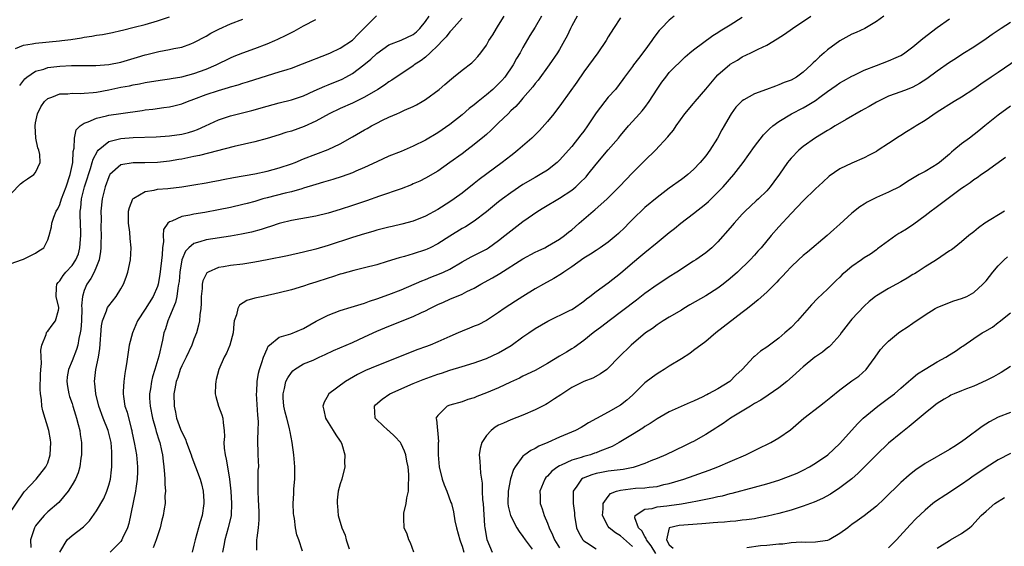
# Model space of a CAD drawing. Units: inches. Extents: x 2592000 to 2595000, y 1536000 to 1539000.
# Drawn here: x 2592462 to 2592624, y 1537670 to 1537756 of the extents above; entities that cross this region are included whole.
import ezdxf

# ---------------------------------------------------------------- set-up
doc = ezdxf.new("R2010")
doc.units = ezdxf.units.IN
doc.header["$MEASUREMENT"] = 0
doc.layers.add('LD25921536_2ft', color=133, linetype='Continuous')

msp = doc.modelspace()

# ---------------------------------------------------------------- linework, layer by layer
at = {"layer": 'LD25921536_2ft'}
for points, elevation in [([(2592460.52, 1537675), (2592463.11, 1537678.89), (2592465.09, 1537681), (2592466.71, 1537683), (2592467, 1537683.65), (2592467.42, 1537685), (2592467.52, 1537687), (2592467.45, 1537687.45), (2592467.18, 1537689), (2592466.19, 1537692.19), (2592466.03, 1537693), (2592465.95, 1537694.05), (2592465.8, 1537695), (2592465.76, 1537695.76), (2592465.82, 1537698.18), (2592465.87, 1537699), (2592465.99, 1537699.99), (2592465.84, 1537702.16), (2592466.04, 1537703), (2592466.74, 1537704.74), (2592466.77, 1537705), (2592466.84, 1537705.16), (2592467, 1537705.3), (2592467.7, 1537706.3), (2592468.26, 1537707), (2592468.75, 1537708.75), (2592468.84, 1537709), (2592468.82, 1537709.18), (2592468.39, 1537711), (2592468.44, 1537712.44), (2592468.48, 1537713), (2592468.71, 1537713.29), (2592469, 1537713.58), (2592469.55, 1537714.45), (2592469.98, 1537715), (2592471, 1537716.07), (2592471.63, 1537717), (2592472.02, 1537717.98), (2592472.29, 1537719), (2592472.38, 1537720.38), (2592472.44, 1537721), (2592472.43, 1537721.57), (2592472.32, 1537724.32), (2592472.34, 1537725), (2592472.43, 1537725.57), (2592472.55, 1537727), (2592473.04, 1537729), (2592473.51, 1537730.49), (2592473.66, 1537731), (2592474.01, 1537732.01), (2592474.31, 1537733), (2592474.44, 1537733.56), (2592475.14, 1537734.86), (2592475.28, 1537735), (2592477, 1537736.44), (2592479, 1537736.93), (2592481, 1537737.07), (2592484.79, 1537737.21), (2592487, 1537737.37), (2592489, 1537737.65), (2592490.08, 1537737.92), (2592491, 1537738.2), (2592491.59, 1537738.41), (2592492.89, 1537739), (2592495, 1537739.98), (2592497, 1537740.63), (2592500.47, 1537741.53), (2592503, 1537742.26), (2592505, 1537742.78), (2592507, 1537743.28), (2592509, 1537743.96), (2592510.74, 1537744.74), (2592512.46, 1537745.54), (2592513, 1537745.73), (2592515.33, 1537746.67), (2592515.94, 1537747), (2592517, 1537747.59), (2592518.88, 1537749), (2592520.05, 1537749.95), (2592521, 1537750.88), (2592523, 1537752.29), (2592525, 1537753.08), (2592527, 1537754.02), (2592527.54, 1537754.46), (2592528.09, 1537755), (2592529, 1537756.12), (2592529.58, 1537757)], 7600), ([(2592461, 1537716.39), (2592462.71, 1537717), (2592463, 1537717.12), (2592465, 1537718.09), (2592465.53, 1537718.47), (2592466.34, 1537719), (2592467, 1537720.27), (2592467.22, 1537721), (2592467.6, 1537722.4), (2592467.69, 1537723), (2592468, 1537724), (2592468.4, 1537725), (2592468.63, 1537725.37), (2592469, 1537726.09), (2592469.26, 1537727), (2592470.01, 1537729), (2592470.69, 1537731), (2592471.1, 1537733), (2592471.19, 1537734.81), (2592471.36, 1537735.36), (2592471.4, 1537737), (2592471.66, 1537738.34), (2592472.33, 1537739), (2592473, 1537739.45), (2592473.64, 1537739.64), (2592475, 1537740.27), (2592476.64, 1537740.64), (2592477, 1537740.74), (2592479, 1537741.06), (2592482.48, 1537741.52), (2592483, 1537741.61), (2592484.24, 1537741.76), (2592486.03, 1537742.03), (2592487, 1537742.14), (2592487.71, 1537742.29), (2592489, 1537742.63), (2592489.92, 1537743), (2592491, 1537743.38), (2592493, 1537744.15), (2592495, 1537744.83), (2592496.68, 1537745.32), (2592497, 1537745.43), (2592498.24, 1537745.76), (2592499, 1537746.03), (2592499.76, 1537746.24), (2592501, 1537746.63), (2592505, 1537747.85), (2592506.28, 1537748.28), (2592507, 1537748.5), (2592508.83, 1537749.17), (2592513, 1537750.83), (2592513.4, 1537751), (2592515, 1537751.78), (2592517, 1537753.07), (2592517.92, 1537754.08), (2592518.89, 1537755), (2592520.95, 1537757.05)], 7602), ([(2592461, 1537727.88), (2592462.54, 1537729.46), (2592463, 1537729.85), (2592463.67, 1537730.33), (2592464.74, 1537731), (2592465, 1537731.33), (2592465.77, 1537733), (2592465.69, 1537734.31), (2592465.54, 1537735), (2592465.38, 1537735.38), (2592465.06, 1537737), (2592464.92, 1537739), (2592465, 1537739.5), (2592465.3, 1537741), (2592465.85, 1537742.15), (2592466.47, 1537743), (2592467, 1537743.49), (2592467.69, 1537743.69), (2592469, 1537744.24), (2592470.27, 1537744.27), (2592471, 1537744.37), (2592472.33, 1537744.33), (2592473, 1537744.36), (2592474.47, 1537744.47), (2592475, 1537744.53), (2592477, 1537744.91), (2592479, 1537745.35), (2592480.4, 1537745.6), (2592481, 1537745.74), (2592482.07, 1537745.93), (2592483, 1537746.13), (2592485.47, 1537746.53), (2592487, 1537746.72), (2592487.23, 1537746.77), (2592489, 1537747.07), (2592491, 1537747.62), (2592493, 1537748.31), (2592494.64, 1537749), (2592497, 1537750.19), (2592497.57, 1537750.43), (2592499, 1537751), (2592501, 1537751.72), (2592503, 1537752.48), (2592504.26, 1537753), (2592504.77, 1537753.23), (2592506.12, 1537753.88), (2592507.43, 1537754.57), (2592509, 1537755.44), (2592511, 1537756.49)], 7604), ([(2592461.69, 1537751.69), (2592463, 1537752.24), (2592464.46, 1537752.46), (2592465, 1537752.6), (2592468.95, 1537752.95), (2592469.33, 1537753), (2592470.8, 1537753.2), (2592472.52, 1537753.48), (2592473, 1537753.59), (2592474.26, 1537753.74), (2592475, 1537753.9), (2592475.99, 1537754.01), (2592477.65, 1537754.35), (2592479, 1537754.65), (2592479.27, 1537754.73), (2592481.19, 1537755.19), (2592483, 1537755.67), (2592485, 1537756.24), (2592487, 1537756.89)], 7608), ([(2592462.39, 1537745.61), (2592463.26, 1537746.74), (2592463.57, 1537747), (2592465, 1537747.98), (2592466.33, 1537748.33), (2592467, 1537748.57), (2592469, 1537748.8), (2592470.89, 1537748.89), (2592474.9, 1537748.9), (2592477, 1537749.08), (2592479, 1537749.49), (2592481.72, 1537750.28), (2592483, 1537750.68), (2592483.27, 1537750.73), (2592485, 1537751.16), (2592485.21, 1537751.21), (2592487, 1537751.53), (2592487.71, 1537751.71), (2592489, 1537751.95), (2592490.5, 1537752.5), (2592491, 1537752.67), (2592493, 1537753.73), (2592493.79, 1537754.21), (2592495.09, 1537754.91), (2592497, 1537755.77), (2592499, 1537756.54)], 7606), ([(2592535, 1537756.69), (2592533.27, 1537754.73), (2592533, 1537754.47), (2592532.37, 1537753.63), (2592531.8, 1537753), (2592531, 1537752.19), (2592529.79, 1537751), (2592529, 1537750.3), (2592528.27, 1537749.73), (2592527.16, 1537749), (2592527, 1537748.88), (2592523.48, 1537746.52), (2592523, 1537746.22), (2592522.29, 1537745.71), (2592521.17, 1537745), (2592519, 1537743.73), (2592517, 1537742.75), (2592515, 1537741.88), (2592513.21, 1537741), (2592511, 1537739.78), (2592509.09, 1537738.91), (2592507, 1537738.15), (2592506.1, 1537737.9), (2592505, 1537737.53), (2592503, 1537736.94), (2592501, 1537736.38), (2592497.59, 1537735.59), (2592491.88, 1537734.12), (2592491, 1537733.96), (2592489, 1537733.56), (2592488.52, 1537733.48), (2592487, 1537733.2), (2592485, 1537732.97), (2592482.92, 1537732.92), (2592481, 1537732.95), (2592479, 1537732.58), (2592477.2, 1537731), (2592477.11, 1537730.89), (2592477, 1537730.66), (2592476.4, 1537729), (2592475.93, 1537727), (2592475.72, 1537725), (2592475.74, 1537723.74), (2592475.71, 1537722.29), (2592475.74, 1537721), (2592475.69, 1537719.69), (2592475.69, 1537719), (2592475.65, 1537718.35), (2592475.41, 1537717), (2592475, 1537715.89), (2592474.64, 1537715), (2592474.08, 1537713.92), (2592473.42, 1537713), (2592473, 1537711.98), (2592472.7, 1537711), (2592472.55, 1537709.45), (2592472.58, 1537709), (2592472.52, 1537707), (2592472.43, 1537705.57), (2592472.32, 1537705), (2592472.09, 1537704.09), (2592471.91, 1537703), (2592471.72, 1537702.28), (2592471, 1537700.4), (2592470.4, 1537699), (2592470.21, 1537697.79), (2592470.12, 1537697), (2592470.23, 1537696.23), (2592470.46, 1537695), (2592470.58, 1537694.58), (2592471, 1537693.39), (2592471.12, 1537693), (2592471.54, 1537691.54), (2592471.73, 1537691), (2592472.01, 1537689.99), (2592472.24, 1537689), (2592472.32, 1537688.32), (2592472.54, 1537687), (2592472.56, 1537685.44), (2592472.55, 1537685), (2592472.45, 1537684.45), (2592472.26, 1537683), (2592471.98, 1537682.02), (2592471.55, 1537681), (2592471, 1537680.04), (2592470.37, 1537679), (2592468.82, 1537677.18), (2592467, 1537675.61), (2592466.39, 1537675), (2592465.73, 1537674.27), (2592465, 1537673.31), (2592464.8, 1537673), (2592464.19, 1537671), (2592464.21, 1537669.79)], 7598), ([(2592468.98, 1537669.02), (2592470.2, 1537671), (2592471, 1537671.72), (2592472.84, 1537673.16), (2592473.84, 1537674.16), (2592475, 1537675.79), (2592476.18, 1537677.82), (2592476.67, 1537679), (2592477, 1537680), (2592477.27, 1537681), (2592477.46, 1537682.54), (2592477.5, 1537683), (2592477.49, 1537683.49), (2592477.54, 1537685), (2592477.49, 1537685.49), (2592477.4, 1537687), (2592476.92, 1537689), (2592476.11, 1537691), (2592475.38, 1537693), (2592474.87, 1537695), (2592474.72, 1537696.72), (2592474.68, 1537697), (2592474.9, 1537699), (2592475.3, 1537701), (2592475.53, 1537702.47), (2592475.83, 1537706.17), (2592476.01, 1537707), (2592476.65, 1537708.65), (2592476.74, 1537709), (2592476.82, 1537709.18), (2592477, 1537709.46), (2592478.21, 1537711), (2592479, 1537712.27), (2592479.41, 1537713), (2592479.86, 1537714.14), (2592480.16, 1537715), (2592480.6, 1537717), (2592480.7, 1537719), (2592480.5, 1537720.5), (2592480.45, 1537721.55), (2592480.24, 1537723), (2592480.27, 1537725), (2592480.4, 1537725.6), (2592480.94, 1537727), (2592481, 1537727.08), (2592481.15, 1537727.15), (2592483, 1537728.25), (2592484.44, 1537728.44), (2592485, 1537728.59), (2592486.73, 1537728.73), (2592489, 1537728.99), (2592491, 1537729.3), (2592493, 1537729.65), (2592494.12, 1537729.88), (2592495, 1537730.04), (2592495.79, 1537730.21), (2592497.47, 1537730.53), (2592501, 1537731.14), (2592503, 1537731.57), (2592505, 1537732.11), (2592507, 1537732.78), (2592507.58, 1537733), (2592509, 1537733.59), (2592511, 1537734.36), (2592513, 1537735.1), (2592515, 1537736.05), (2592517, 1537737.18), (2592519, 1537738.34), (2592519.43, 1537738.57), (2592520.16, 1537739), (2592521, 1537739.45), (2592521.92, 1537739.92), (2592523, 1537740.43), (2592524.31, 1537741), (2592524.8, 1537741.2), (2592525.57, 1537741.57), (2592527, 1537742.2), (2592527.54, 1537742.46), (2592528.47, 1537743), (2592529, 1537743.33), (2592531.24, 1537745), (2592532.19, 1537745.81), (2592533.25, 1537746.75), (2592533.6, 1537747), (2592535, 1537748.13), (2592536.63, 1537749.37), (2592537, 1537749.74), (2592537.6, 1537750.4), (2592538.08, 1537751), (2592539, 1537752.26), (2592539.41, 1537753), (2592540.03, 1537753.97), (2592540.63, 1537755), (2592541, 1537755.54), (2592541.93, 1537757)], 7596), ([(2592548.02, 1537757), (2592547, 1537755.23), (2592546.15, 1537753.85), (2592545, 1537751.89), (2592544.53, 1537751), (2592543.96, 1537750.04), (2592543.41, 1537749), (2592542, 1537747), (2592541.54, 1537746.46), (2592541, 1537745.9), (2592540.04, 1537745), (2592539, 1537744.09), (2592537.62, 1537743), (2592537, 1537742.48), (2592536.16, 1537741.84), (2592535, 1537740.84), (2592533, 1537739.24), (2592531, 1537737.87), (2592529, 1537736.68), (2592527, 1537735.67), (2592525, 1537734.81), (2592523, 1537734.01), (2592521, 1537733.11), (2592519, 1537732.16), (2592517.54, 1537731.54), (2592517, 1537731.29), (2592515.32, 1537730.68), (2592513.79, 1537730.21), (2592513, 1537730), (2592512.24, 1537729.76), (2592511, 1537729.4), (2592509, 1537728.75), (2592508.68, 1537728.68), (2592507, 1537728.19), (2592505.95, 1537727.95), (2592503, 1537727.19), (2592502.3, 1537727), (2592501, 1537726.61), (2592499.72, 1537726.28), (2592499, 1537726.07), (2592497, 1537725.6), (2592495, 1537725.19), (2592492.8, 1537724.8), (2592491, 1537724.51), (2592490.33, 1537724.33), (2592489, 1537724.1), (2592487.36, 1537723.36), (2592487, 1537723.26), (2592486.7, 1537723), (2592485.99, 1537722.01), (2592485.92, 1537721), (2592485.99, 1537719.99), (2592485.81, 1537719), (2592485.8, 1537717.8), (2592485.42, 1537714.58), (2592485.11, 1537713), (2592485, 1537712.65), (2592484.3, 1537711), (2592483, 1537708.88), (2592481.75, 1537707), (2592480.89, 1537705), (2592480.37, 1537703), (2592480.17, 1537701.83), (2592479.92, 1537699.92), (2592479.78, 1537699), (2592479.65, 1537698.35), (2592479.46, 1537697), (2592479.39, 1537695.39), (2592479.36, 1537695), (2592479.41, 1537694.59), (2592479.67, 1537693), (2592480.01, 1537692.01), (2592480.68, 1537689.32), (2592480.78, 1537689), (2592480.82, 1537688.82), (2592481.25, 1537686.75), (2592481.55, 1537685), (2592481.67, 1537683.67), (2592481.75, 1537683), (2592481.75, 1537682.25), (2592481.7, 1537681), (2592481.45, 1537679.45), (2592481.4, 1537679), (2592480.29, 1537673.71), (2592480.06, 1537673), (2592479.28, 1537671.28), (2592479.17, 1537671), (2592479, 1537670.76), (2592477.26, 1537669)], 7594), ([(2592553.88, 1537757), (2592553, 1537755.43), (2592552.78, 1537755), (2592552.23, 1537753.77), (2592551.83, 1537753), (2592551, 1537751.54), (2592550.68, 1537751), (2592549.32, 1537749), (2592547.47, 1537746.53), (2592547, 1537745.95), (2592546.6, 1537745.4), (2592545, 1537743.54), (2592544.51, 1537743), (2592543.81, 1537742.19), (2592543, 1537741.45), (2592542.54, 1537741), (2592541, 1537739.48), (2592539.74, 1537738.26), (2592539, 1537737.61), (2592538.69, 1537737.31), (2592537, 1537735.92), (2592535.8, 1537735), (2592535, 1537734.41), (2592533, 1537732.97), (2592531, 1537731.57), (2592529, 1537730.39), (2592528.07, 1537729.93), (2592527, 1537729.46), (2592526.68, 1537729.32), (2592525, 1537728.68), (2592521.44, 1537727.44), (2592519.32, 1537726.68), (2592517, 1537725.91), (2592515, 1537725.27), (2592513, 1537724.68), (2592511, 1537724.18), (2592507, 1537723.44), (2592505.18, 1537723), (2592505, 1537722.95), (2592503.54, 1537722.46), (2592503, 1537722.32), (2592502.01, 1537721.99), (2592500.43, 1537721.57), (2592498.79, 1537721.21), (2592497, 1537720.89), (2592493, 1537720.31), (2592491.95, 1537719.95), (2592491, 1537719.71), (2592490.15, 1537719), (2592489.59, 1537718.41), (2592489, 1537717), (2592488.67, 1537715), (2592488.54, 1537713.46), (2592488.48, 1537713), (2592488.34, 1537712.34), (2592488.18, 1537711), (2592487.98, 1537710.02), (2592487, 1537707.67), (2592486.69, 1537707), (2592486.3, 1537705.7), (2592486.04, 1537705), (2592485.81, 1537703.81), (2592485.21, 1537701.21), (2592484.56, 1537699), (2592484.19, 1537697.81), (2592484.01, 1537697), (2592483.84, 1537695.84), (2592483.69, 1537695), (2592483.7, 1537694.3), (2592483.78, 1537693), (2592484.18, 1537691), (2592484.69, 1537689.31), (2592484.81, 1537688.81), (2592485.29, 1537687.29), (2592485.4, 1537687), (2592485.67, 1537685.67), (2592485.85, 1537685), (2592485.95, 1537683.95), (2592486.07, 1537683), (2592486.18, 1537681.82), (2592486.21, 1537681), (2592486.19, 1537680.19), (2592486.32, 1537679), (2592486.24, 1537678.24), (2592486.27, 1537677), (2592486.1, 1537676.1), (2592485.94, 1537675), (2592485.72, 1537674.28), (2592485.43, 1537673), (2592485, 1537671.68), (2592484.81, 1537671), (2592484.29, 1537669.71)], 7592), ([(2592561, 1537756.74), (2592559.84, 1537755), (2592559, 1537753.62), (2592558.65, 1537753), (2592557.31, 1537751), (2592555, 1537747.85), (2592553.83, 1537746.17), (2592551.34, 1537742.66), (2592550.05, 1537741), (2592549, 1537739.73), (2592547.73, 1537738.27), (2592546.45, 1537737), (2592544.15, 1537735), (2592543.51, 1537734.49), (2592543, 1537734.11), (2592541.59, 1537733), (2592537.81, 1537730.19), (2592537, 1537729.53), (2592535, 1537727.96), (2592533.7, 1537727), (2592533, 1537726.52), (2592531, 1537725.27), (2592529, 1537724.19), (2592527, 1537723.36), (2592525.14, 1537722.86), (2592523.51, 1537722.49), (2592523, 1537722.39), (2592521.91, 1537722.09), (2592521, 1537721.87), (2592520.33, 1537721.67), (2592519, 1537721.3), (2592517, 1537720.69), (2592513, 1537719.38), (2592511, 1537718.78), (2592509, 1537718.25), (2592506.34, 1537717.66), (2592503, 1537717.02), (2592501, 1537716.62), (2592499, 1537716.27), (2592497, 1537716.05), (2592495.86, 1537715.86), (2592495, 1537715.76), (2592493.33, 1537715), (2592493.13, 1537714.87), (2592493, 1537714.65), (2592492.46, 1537713.54), (2592492.36, 1537713), (2592492.32, 1537712.32), (2592492.18, 1537711), (2592492.17, 1537709.83), (2592492.11, 1537709), (2592491.95, 1537707.95), (2592491.89, 1537707), (2592491.74, 1537706.26), (2592491.42, 1537705), (2592491, 1537703.96), (2592490.65, 1537703), (2592489.7, 1537701), (2592489, 1537699.61), (2592488.74, 1537699), (2592488.33, 1537697.67), (2592488.08, 1537697), (2592487.83, 1537695.83), (2592487.7, 1537695), (2592487.72, 1537693), (2592487.98, 1537691.98), (2592488.15, 1537691), (2592488.78, 1537689.22), (2592489, 1537688.68), (2592489.58, 1537687.58), (2592489.78, 1537687), (2592490.52, 1537685), (2592490.62, 1537684.62), (2592491.25, 1537683), (2592491.99, 1537681), (2592492.23, 1537680.23), (2592492.51, 1537679), (2592492.6, 1537677.4), (2592492.64, 1537677), (2592492.34, 1537675), (2592492.04, 1537673.96), (2592491.72, 1537673), (2592491.17, 1537671), (2592491, 1537670.17), (2592490.69, 1537669)], 7590), ([(2592569.83, 1537757), (2592569, 1537756.35), (2592567.68, 1537755), (2592567.36, 1537754.64), (2592566.48, 1537753.52), (2592566.16, 1537753), (2592565, 1537751.41), (2592563.94, 1537750.06), (2592563.15, 1537749), (2592563, 1537748.77), (2592561.68, 1537747), (2592561.4, 1537746.6), (2592560.16, 1537745), (2592559, 1537743.7), (2592558.43, 1537743), (2592557, 1537741.12), (2592555.6, 1537739), (2592555, 1537738.16), (2592554.48, 1537737.52), (2592553, 1537735.62), (2592551, 1537733.35), (2592550.62, 1537733), (2592549, 1537731.75), (2592547.83, 1537731), (2592547, 1537730.54), (2592545, 1537729.37), (2592543, 1537728.03), (2592541.62, 1537727), (2592541, 1537726.52), (2592539, 1537724.87), (2592537, 1537723.37), (2592535.56, 1537722.44), (2592535, 1537722.13), (2592533, 1537720.89), (2592531, 1537719.63), (2592529.78, 1537719), (2592529.26, 1537718.74), (2592529, 1537718.64), (2592527, 1537717.97), (2592525.53, 1537717.53), (2592524.67, 1537717.33), (2592522.71, 1537716.71), (2592521, 1537716.21), (2592519, 1537715.68), (2592517.25, 1537715.25), (2592515.29, 1537714.71), (2592515, 1537714.64), (2592513.76, 1537714.24), (2592513, 1537714.01), (2592511, 1537713.35), (2592509.9, 1537713), (2592509, 1537712.69), (2592507, 1537712.08), (2592505, 1537711.57), (2592502.34, 1537711), (2592501, 1537710.69), (2592499.68, 1537710.32), (2592498.45, 1537709.55), (2592498.17, 1537709), (2592497.99, 1537707.99), (2592497.61, 1537707), (2592497.53, 1537706.47), (2592497.41, 1537705), (2592496.91, 1537703), (2592496.33, 1537701.67), (2592495.95, 1537701), (2592495.06, 1537699), (2592494.66, 1537697.34), (2592494.56, 1537697), (2592494.53, 1537696.53), (2592494.49, 1537695), (2592494.57, 1537694.57), (2592495.02, 1537693), (2592495.56, 1537691.56), (2592495.72, 1537691), (2592495.77, 1537690.23), (2592495.96, 1537689), (2592495.99, 1537687.99), (2592495.91, 1537687), (2592495.93, 1537686.07), (2592496.09, 1537685), (2592496.29, 1537684.29), (2592496.49, 1537683), (2592496.85, 1537681), (2592497.07, 1537679), (2592497.18, 1537677), (2592497.08, 1537675), (2592496.62, 1537673), (2592496.07, 1537671), (2592495.92, 1537670.08), (2592495.7, 1537669)], 7588), ([(2592501.32, 1537669.32), (2592501.33, 1537671), (2592501.35, 1537671.35), (2592501.59, 1537673), (2592501.71, 1537674.29), (2592501.72, 1537675), (2592501.68, 1537675.68), (2592501.6, 1537677.6), (2592501.51, 1537679), (2592501.56, 1537679.56), (2592501.55, 1537681), (2592501.56, 1537682.44), (2592501.62, 1537683), (2592501.55, 1537685), (2592501.51, 1537685.51), (2592501.5, 1537687), (2592501.48, 1537687.48), (2592501.56, 1537689), (2592501.59, 1537690.41), (2592501.55, 1537691), (2592501.49, 1537691.49), (2592501.28, 1537695), (2592501.31, 1537695.31), (2592501.36, 1537697), (2592501.59, 1537698.41), (2592501.76, 1537699), (2592502.16, 1537700.16), (2592502.4, 1537701), (2592503, 1537702.41), (2592503.19, 1537702.81), (2592503.41, 1537703), (2592505, 1537704.29), (2592506.87, 1537704.87), (2592509, 1537705.74), (2592511.07, 1537706.93), (2592513, 1537707.93), (2592515, 1537708.67), (2592516.79, 1537709.21), (2592517.37, 1537709.37), (2592519, 1537709.9), (2592519.79, 1537710.21), (2592521, 1537710.58), (2592523, 1537711.3), (2592525, 1537712.09), (2592528.42, 1537713.58), (2592529, 1537713.79), (2592529.86, 1537714.14), (2592531.31, 1537714.69), (2592531.98, 1537715), (2592533, 1537715.5), (2592535, 1537716.67), (2592536.51, 1537717.49), (2592539, 1537718.77), (2592539.36, 1537719), (2592541, 1537720.19), (2592542.04, 1537721), (2592543, 1537721.79), (2592545, 1537723.3), (2592547.44, 1537725), (2592548.4, 1537725.6), (2592551, 1537727.13), (2592553, 1537728.46), (2592553.65, 1537729), (2592554.35, 1537729.65), (2592555.35, 1537730.65), (2592555.65, 1537731), (2592557, 1537732.7), (2592559, 1537735.09), (2592560.66, 1537737), (2592561, 1537737.43), (2592562.32, 1537739), (2592563, 1537739.74), (2592564.11, 1537741), (2592564.54, 1537741.46), (2592565, 1537742), (2592565.73, 1537743), (2592567, 1537745.01), (2592567.81, 1537746.19), (2592568.44, 1537747), (2592569, 1537747.74), (2592571.64, 1537750.36), (2592572.4, 1537751), (2592573, 1537751.47), (2592576.17, 1537753.83), (2592577, 1537754.31), (2592577.39, 1537754.61), (2592579, 1537755.62), (2592581, 1537756.87)], 7586), ([(2592508.81, 1537669.19), (2592508.2, 1537671), (2592507.86, 1537671.86), (2592507.66, 1537673), (2592507.47, 1537674.53), (2592507.37, 1537675), (2592507.35, 1537675.35), (2592507.3, 1537677), (2592507.39, 1537678.61), (2592507.41, 1537679.41), (2592507.54, 1537681), (2592507.55, 1537682.45), (2592507.53, 1537683), (2592507.38, 1537685), (2592507.14, 1537687), (2592506.78, 1537688.78), (2592506.75, 1537689), (2592506.68, 1537689.32), (2592506.22, 1537691), (2592505.98, 1537691.98), (2592505.75, 1537693), (2592505.64, 1537694.36), (2592505.61, 1537695), (2592505.85, 1537695.85), (2592506.09, 1537697), (2592506.38, 1537697.62), (2592507, 1537698.5), (2592507.22, 1537698.78), (2592507.51, 1537699), (2592509, 1537699.91), (2592510.55, 1537700.55), (2592511.57, 1537701), (2592512.55, 1537701.45), (2592513.9, 1537702.1), (2592517, 1537703.45), (2592519, 1537704.35), (2592521, 1537705.28), (2592523, 1537706.12), (2592527, 1537707.68), (2592528.33, 1537708.33), (2592529, 1537708.63), (2592529.7, 1537709), (2592531, 1537709.65), (2592531.94, 1537710.06), (2592533, 1537710.53), (2592535, 1537711.37), (2592535.79, 1537711.79), (2592537, 1537712.38), (2592538.06, 1537713), (2592539.97, 1537714.03), (2592541.22, 1537714.78), (2592545, 1537717.15), (2592547, 1537718.26), (2592547.49, 1537718.51), (2592548.57, 1537719), (2592549, 1537719.23), (2592551, 1537720.4), (2592551.84, 1537721), (2592552.47, 1537721.53), (2592553, 1537721.95), (2592553.55, 1537722.45), (2592554.22, 1537723), (2592556.52, 1537725), (2592556.79, 1537725.21), (2592558.79, 1537727), (2592560.89, 1537729.11), (2592561.87, 1537730.13), (2592563, 1537731.29), (2592565, 1537733.3), (2592566.75, 1537735), (2592568.79, 1537737.21), (2592569, 1537737.5), (2592569.68, 1537738.32), (2592570.13, 1537739), (2592571.57, 1537741), (2592573, 1537742.65), (2592573.26, 1537743), (2592575, 1537745.02), (2592576.64, 1537747), (2592577, 1537747.38), (2592578.93, 1537749.07), (2592579, 1537749.13), (2592580.19, 1537749.81), (2592581, 1537750.34), (2592582.39, 1537751), (2592583.6, 1537751.6), (2592585, 1537752.24), (2592586.73, 1537753.27), (2592587.92, 1537754.08), (2592589.22, 1537755), (2592592.24, 1537757)], 7584), ([(2592604.25, 1537757), (2592603, 1537756.12), (2592601.11, 1537755), (2592599.67, 1537754.33), (2592599, 1537754.06), (2592597, 1537752.97), (2592595, 1537751.47), (2592594.45, 1537751), (2592593.65, 1537750.35), (2592593, 1537749.69), (2592592.62, 1537749.38), (2592592.28, 1537749), (2592591, 1537747.81), (2592589.87, 1537747), (2592589, 1537746.53), (2592587.89, 1537746.11), (2592587, 1537745.74), (2592586.45, 1537745.55), (2592584.95, 1537744.95), (2592583, 1537744.24), (2592581.26, 1537743.26), (2592581, 1537743.14), (2592580.84, 1537743), (2592579.95, 1537742.05), (2592579.19, 1537741), (2592579, 1537740.7), (2592578.04, 1537739), (2592577.65, 1537738.35), (2592576.94, 1537737), (2592575.66, 1537735), (2592575, 1537734.11), (2592574.08, 1537733), (2592573, 1537731.85), (2592572.03, 1537731), (2592571.45, 1537730.55), (2592571, 1537730.21), (2592569, 1537728.79), (2592567, 1537727.25), (2592565, 1537725.58), (2592563, 1537723.64), (2592562.39, 1537723), (2592561.7, 1537722.3), (2592560.67, 1537721.33), (2592560.31, 1537721), (2592559, 1537719.92), (2592557.69, 1537719), (2592557, 1537718.56), (2592556.07, 1537717.93), (2592555, 1537717.29), (2592553, 1537715.84), (2592551.73, 1537715), (2592551.31, 1537714.69), (2592550.06, 1537713.94), (2592548.35, 1537713), (2592547, 1537712.23), (2592544.97, 1537711), (2592543.77, 1537710.23), (2592541.9, 1537709), (2592541, 1537708.33), (2592539, 1537707.04), (2592537.65, 1537706.35), (2592537, 1537706.09), (2592536.24, 1537705.76), (2592535, 1537705.3), (2592534.35, 1537705), (2592533, 1537704.44), (2592531, 1537703.54), (2592529.75, 1537703), (2592529, 1537702.7), (2592527.74, 1537702.26), (2592521, 1537699.58), (2592519.17, 1537698.83), (2592517.83, 1537698.17), (2592515.86, 1537697), (2592513.15, 1537695), (2592513.08, 1537694.92), (2592513, 1537694.76), (2592512.34, 1537693.66), (2592512.14, 1537693), (2592512.33, 1537692.33), (2592512.56, 1537691), (2592513, 1537690.28), (2592513.87, 1537689), (2592514.27, 1537688.27), (2592515, 1537687.25), (2592515.16, 1537687), (2592515.26, 1537686.74), (2592515.74, 1537685), (2592515.7, 1537683.7), (2592515.75, 1537683), (2592515.26, 1537681), (2592515, 1537680.21), (2592514.69, 1537679), (2592514.48, 1537677.52), (2592514.48, 1537677), (2592514.54, 1537676.54), (2592514.68, 1537675), (2592515.26, 1537673), (2592515.81, 1537671.81), (2592515.99, 1537671), (2592516.46, 1537669.54)], 7582), ([(2592527.07, 1537669), (2592526.54, 1537670.54), (2592526.27, 1537671), (2592525.98, 1537671.98), (2592525.48, 1537673), (2592525.46, 1537674.54), (2592525.42, 1537675), (2592525.43, 1537675.43), (2592525.85, 1537677), (2592525.91, 1537677.91), (2592526.19, 1537679), (2592526.2, 1537680.2), (2592526.28, 1537681), (2592526.25, 1537681.75), (2592526.14, 1537683), (2592525.96, 1537683.96), (2592525.78, 1537685), (2592525.57, 1537685.57), (2592525, 1537686.8), (2592524.88, 1537687), (2592523.98, 1537687.98), (2592523, 1537688.92), (2592522.89, 1537689), (2592521, 1537690.74), (2592520.74, 1537691), (2592520.65, 1537693), (2592520.81, 1537693.19), (2592521.89, 1537694.11), (2592523.15, 1537695), (2592527, 1537696.72), (2592528.63, 1537697.37), (2592531, 1537698.22), (2592531.61, 1537698.39), (2592533, 1537698.87), (2592535, 1537699.5), (2592537, 1537700.09), (2592538.67, 1537700.67), (2592539, 1537700.79), (2592541, 1537701.73), (2592543.04, 1537702.96), (2592545, 1537704.38), (2592545.95, 1537705), (2592547, 1537705.72), (2592549.08, 1537706.92), (2592552.66, 1537708.66), (2592553, 1537708.83), (2592553.27, 1537709), (2592555, 1537710.23), (2592555.41, 1537710.59), (2592555.98, 1537711), (2592557, 1537711.8), (2592559, 1537713.23), (2592561, 1537714.82), (2592563, 1537716.54), (2592564.36, 1537717.64), (2592565, 1537718.22), (2592567, 1537719.87), (2592569, 1537721.48), (2592569.86, 1537722.14), (2592570.9, 1537723), (2592573, 1537724.6), (2592575, 1537726.19), (2592575.44, 1537726.56), (2592577, 1537728.1), (2592577.84, 1537729), (2592579.59, 1537731), (2592581.16, 1537733), (2592583, 1537735.61), (2592584.47, 1537737.53), (2592585, 1537738.06), (2592585.46, 1537738.54), (2592586.01, 1537739), (2592587, 1537739.74), (2592589.06, 1537741), (2592591, 1537741.99), (2592591.66, 1537742.34), (2592593, 1537743.18), (2592593.72, 1537743.72), (2592595, 1537744.64), (2592596.39, 1537745.61), (2592597, 1537746.07), (2592597.59, 1537746.41), (2592599, 1537747.19), (2592599.34, 1537747.34), (2592601, 1537748.14), (2592603, 1537748.93), (2592605, 1537749.67), (2592606.25, 1537750.25), (2592607, 1537750.57), (2592607.29, 1537750.71), (2592607.69, 1537751), (2592609, 1537751.98), (2592610.64, 1537753.36), (2592613, 1537755.17), (2592615, 1537756.57)], 7580), ([(2592625, 1537756), (2592623.48, 1537755), (2592622, 1537754), (2592621, 1537753.27), (2592619, 1537751.95), (2592617.19, 1537750.81), (2592615.99, 1537750.01), (2592615, 1537749.39), (2592613, 1537748), (2592611.28, 1537746.72), (2592610.06, 1537745.94), (2592609, 1537745.36), (2592608.04, 1537745), (2592607, 1537744.58), (2592605, 1537743.87), (2592603, 1537742.92), (2592601.82, 1537742.18), (2592601, 1537741.76), (2592600.53, 1537741.47), (2592598.07, 1537740.07), (2592596.26, 1537739), (2592595.48, 1537738.52), (2592595, 1537738.25), (2592593, 1537737.05), (2592591, 1537735.62), (2592590.26, 1537735), (2592589, 1537733.68), (2592588.68, 1537733.32), (2592588.43, 1537733), (2592587.09, 1537731.09), (2592586.17, 1537729.83), (2592585.59, 1537729), (2592585, 1537728.34), (2592583.63, 1537727), (2592583.29, 1537726.71), (2592581.48, 1537725), (2592581, 1537724.5), (2592579.65, 1537723), (2592579, 1537722.24), (2592577, 1537719.97), (2592575.97, 1537719), (2592575, 1537718.18), (2592573.36, 1537717), (2592573, 1537716.76), (2592570.27, 1537715), (2592569, 1537714.24), (2592568.26, 1537713.74), (2592567, 1537712.92), (2592565, 1537711.45), (2592563.63, 1537710.37), (2592559.13, 1537707), (2592557.95, 1537706.05), (2592556.52, 1537705), (2592555, 1537703.78), (2592553.39, 1537702.61), (2592553, 1537702.37), (2592552.13, 1537701.87), (2592551, 1537701.16), (2592549, 1537699.97), (2592547, 1537698.82), (2592545, 1537697.89), (2592544.41, 1537697.59), (2592542.94, 1537696.94), (2592541, 1537696), (2592539, 1537695.14), (2592537.44, 1537694.56), (2592537, 1537694.34), (2592535.95, 1537694.05), (2592535, 1537693.67), (2592533, 1537693.16), (2592532.56, 1537693), (2592531, 1537691.43), (2592530.72, 1537691), (2592530.81, 1537690.81), (2592530.96, 1537689), (2592530.97, 1537688.97), (2592531, 1537688.49), (2592531.12, 1537687.12), (2592531.07, 1537686.93), (2592531.08, 1537685), (2592531.26, 1537683), (2592531.75, 1537681), (2592532.07, 1537680.07), (2592532.49, 1537679), (2592533.18, 1537677.18), (2592533.24, 1537677), (2592533.62, 1537675.62), (2592533.84, 1537674.16), (2592534.1, 1537673), (2592534.65, 1537671), (2592534.72, 1537670.72), (2592535, 1537669.98), (2592535.27, 1537669)], 7578), ([(2592626.1, 1537749.9), (2592623, 1537747.79), (2592621.87, 1537747), (2592620.15, 1537745.85), (2592619, 1537745.04), (2592617, 1537743.74), (2592615.78, 1537743), (2592613, 1537741.24), (2592611, 1537739.9), (2592609.54, 1537739), (2592609.22, 1537738.78), (2592607.97, 1537738.03), (2592607, 1537737.43), (2592606.72, 1537737.28), (2592605, 1537736.11), (2592603.32, 1537735), (2592603, 1537734.81), (2592601.8, 1537734.2), (2592601, 1537733.77), (2592599, 1537732.88), (2592597, 1537731.94), (2592595.27, 1537730.73), (2592594.22, 1537729.78), (2592593, 1537728.65), (2592591, 1537726.7), (2592589, 1537724.62), (2592587, 1537722.45), (2592585.75, 1537721), (2592584.08, 1537719), (2592583.57, 1537718.43), (2592583, 1537717.76), (2592582.3, 1537717), (2592580.19, 1537715), (2592579, 1537713.96), (2592577.83, 1537713), (2592577, 1537712.37), (2592575, 1537711.11), (2592572.4, 1537709.6), (2592571.38, 1537709), (2592571, 1537708.76), (2592569, 1537707.61), (2592568, 1537707), (2592567, 1537706.34), (2592566.25, 1537705.75), (2592565.12, 1537705), (2592562.78, 1537703), (2592560.75, 1537701), (2592559, 1537699.19), (2592558.75, 1537699), (2592557.73, 1537698.27), (2592556.44, 1537697.56), (2592555, 1537697), (2592553, 1537696.02), (2592551.19, 1537694.81), (2592550.17, 1537694.17), (2592549, 1537693.4), (2592548.74, 1537693.26), (2592547, 1537692.39), (2592545, 1537691.52), (2592543, 1537690.72), (2592541.79, 1537690.21), (2592541, 1537689.84), (2592540.46, 1537689.54), (2592539.77, 1537689), (2592539, 1537688.15), (2592538.23, 1537687), (2592537.99, 1537686.01), (2592537.79, 1537685), (2592537.93, 1537683.93), (2592538, 1537682), (2592538.31, 1537680.31), (2592538.32, 1537679), (2592538.38, 1537677.62), (2592538.47, 1537677), (2592538.7, 1537673.3), (2592538.71, 1537673), (2592539.06, 1537671.06), (2592539.93, 1537669)], 7576), ([(2592625, 1537742.22), (2592623, 1537740.75), (2592620.83, 1537739), (2592619.81, 1537738.19), (2592618.27, 1537737), (2592617, 1537736.04), (2592615.74, 1537735), (2592615.32, 1537734.68), (2592615, 1537734.36), (2592613.36, 1537733), (2592613, 1537732.73), (2592612.29, 1537732.29), (2592611, 1537731.53), (2592610.04, 1537731), (2592608.12, 1537729.88), (2592606.93, 1537729.07), (2592605, 1537728.1), (2592603, 1537727.26), (2592601.51, 1537726.49), (2592601, 1537726.17), (2592600.31, 1537725.69), (2592599, 1537724.65), (2592597, 1537722.86), (2592596.03, 1537721.97), (2592594.94, 1537721), (2592591.72, 1537718.28), (2592591, 1537717.69), (2592590.22, 1537717), (2592589, 1537715.86), (2592588.19, 1537715), (2592587.64, 1537714.36), (2592587, 1537713.7), (2592586.67, 1537713.33), (2592586.32, 1537713), (2592585, 1537711.68), (2592583.59, 1537710.41), (2592583, 1537709.96), (2592581.84, 1537709), (2592581, 1537708.34), (2592576.66, 1537705), (2592575, 1537703.61), (2592573, 1537702.09), (2592572.37, 1537701.64), (2592571, 1537700.74), (2592569, 1537699.52), (2592568.19, 1537699), (2592567.45, 1537698.55), (2592567, 1537698.29), (2592566.25, 1537697.75), (2592565, 1537696.8), (2592563, 1537694.8), (2592562.05, 1537693.95), (2592561, 1537693.12), (2592559, 1537692.01), (2592557.04, 1537690.96), (2592555.76, 1537690.24), (2592555, 1537689.74), (2592554.53, 1537689.47), (2592553.61, 1537689), (2592551, 1537687.89), (2592549.07, 1537687), (2592547.59, 1537686.41), (2592547, 1537686.04), (2592546.28, 1537685.72), (2592545.29, 1537685), (2592545, 1537684.75), (2592543.71, 1537683), (2592543.45, 1537682.55), (2592542.95, 1537681.05), (2592542.56, 1537679), (2592542.53, 1537677), (2592542.58, 1537676.58), (2592542.95, 1537675), (2592543.99, 1537673), (2592544.38, 1537672.38), (2592545, 1537671.6), (2592545.38, 1537671), (2592546.49, 1537669.51)], 7574), ([(2592624.21, 1537733.79), (2592621, 1537731.5), (2592620.24, 1537731), (2592619.53, 1537730.47), (2592619, 1537730.16), (2592618.37, 1537729.63), (2592617.4, 1537729), (2592617, 1537728.72), (2592612.59, 1537725.41), (2592612.02, 1537725), (2592611, 1537724.21), (2592609.15, 1537722.85), (2592607.95, 1537722.05), (2592607, 1537721.47), (2592606.69, 1537721.31), (2592606.18, 1537721), (2592603.21, 1537718.79), (2592603, 1537718.66), (2592602.04, 1537717.96), (2592601, 1537717.32), (2592600.57, 1537717), (2592599, 1537715.92), (2592597.88, 1537715), (2592597.41, 1537714.59), (2592597, 1537714.16), (2592596.4, 1537713.6), (2592595.79, 1537713), (2592595, 1537712.2), (2592593.35, 1537710.65), (2592592.37, 1537709.63), (2592590.03, 1537707), (2592589, 1537705.91), (2592588, 1537705), (2592587, 1537704.15), (2592585, 1537702.68), (2592584, 1537702), (2592583, 1537701.14), (2592582.85, 1537701), (2592580.99, 1537699), (2592579.95, 1537698.05), (2592578.96, 1537697), (2592577, 1537695.84), (2592575.45, 1537695), (2592575.15, 1537694.85), (2592575, 1537694.76), (2592574.52, 1537694.52), (2592573, 1537693.82), (2592572.42, 1537693.58), (2592569, 1537692.03), (2592567, 1537690.92), (2592565.87, 1537690.13), (2592565, 1537689.63), (2592564.65, 1537689.35), (2592563, 1537688.34), (2592560.76, 1537687), (2592559.63, 1537686.37), (2592557.59, 1537685.59), (2592557, 1537685.33), (2592556.76, 1537685.24), (2592556.06, 1537685), (2592555, 1537684.71), (2592554.55, 1537684.55), (2592553, 1537684.09), (2592551.27, 1537683.27), (2592551, 1537683.16), (2592550.72, 1537683), (2592549.71, 1537682.29), (2592549, 1537681.49), (2592548.74, 1537681.26), (2592548.56, 1537681), (2592548.31, 1537680.31), (2592547.79, 1537679), (2592547.83, 1537678.17), (2592547.84, 1537677), (2592548.13, 1537676.13), (2592548.47, 1537675), (2592549, 1537673.76), (2592549.28, 1537673), (2592549.84, 1537671.85), (2592550.18, 1537671), (2592551, 1537669.72)], 7572), ([(2592624.03, 1537725), (2592620.81, 1537723), (2592619.74, 1537722.26), (2592619, 1537721.62), (2592618.2, 1537721), (2592617, 1537719.98), (2592615.78, 1537719), (2592615.33, 1537718.67), (2592615, 1537718.46), (2592612.88, 1537717), (2592611, 1537715.87), (2592609.7, 1537715), (2592609.27, 1537714.73), (2592609, 1537714.59), (2592608.03, 1537713.97), (2592607, 1537713.37), (2592606.28, 1537713), (2592605, 1537712.28), (2592603, 1537711.11), (2592602.85, 1537711), (2592601.84, 1537710.16), (2592601, 1537709.39), (2592599, 1537707.27), (2592598.77, 1537707), (2592597.98, 1537706.02), (2592597.24, 1537705), (2592597, 1537704.65), (2592595.51, 1537703), (2592595.26, 1537702.74), (2592595, 1537702.55), (2592594.14, 1537701.86), (2592593, 1537701.09), (2592592.88, 1537701), (2592591, 1537699.43), (2592590.52, 1537699), (2592589.74, 1537698.26), (2592588.31, 1537697), (2592587, 1537695.96), (2592585.24, 1537694.76), (2592584.03, 1537693.97), (2592583, 1537693.4), (2592582.32, 1537693), (2592579.08, 1537691), (2592577.88, 1537690.12), (2592577, 1537689.57), (2592576.66, 1537689.34), (2592575, 1537688.31), (2592573, 1537687.19), (2592572.62, 1537687), (2592571.53, 1537686.47), (2592568.44, 1537685), (2592567, 1537684.39), (2592565.99, 1537683.99), (2592565, 1537683.57), (2592563.39, 1537683), (2592563.09, 1537682.91), (2592561.42, 1537682.58), (2592559, 1537682.28), (2592557.9, 1537682.1), (2592557, 1537681.91), (2592556.29, 1537681.71), (2592554.86, 1537681.14), (2592554.63, 1537681), (2592553.86, 1537679.86), (2592553.23, 1537679), (2592553.21, 1537678.79), (2592553.26, 1537677), (2592553.47, 1537675.47), (2592553.48, 1537675), (2592553.8, 1537673), (2592554.15, 1537672.15), (2592554.84, 1537671), (2592555, 1537670.84), (2592555.41, 1537670.59), (2592557, 1537669.55)], 7570), ([(2592563, 1537669.94), (2592561, 1537671.7), (2592560.17, 1537672.17), (2592559.15, 1537673), (2592559, 1537673.23), (2592558.04, 1537675), (2592558.14, 1537676.14), (2592558.17, 1537677), (2592559, 1537678.16), (2592559.39, 1537678.61), (2592560.37, 1537679), (2592561, 1537679.18), (2592563.49, 1537679.49), (2592565, 1537679.57), (2592565.69, 1537679.69), (2592567, 1537679.81), (2592568.1, 1537680.1), (2592569, 1537680.28), (2592571.38, 1537681), (2592575.56, 1537682.44), (2592576.99, 1537683), (2592579, 1537683.89), (2592581.55, 1537685), (2592583, 1537685.7), (2592583.89, 1537686.11), (2592585.23, 1537686.77), (2592585.67, 1537687), (2592587, 1537687.78), (2592588.89, 1537689.11), (2592591.09, 1537691), (2592593.64, 1537693), (2592594.42, 1537693.58), (2592595, 1537694.03), (2592595.52, 1537694.47), (2592597, 1537695.65), (2592599, 1537697.11), (2592600.11, 1537697.89), (2592601.35, 1537699), (2592602.22, 1537700.22), (2592602.8, 1537701), (2592603.7, 1537702.3), (2592604.31, 1537703), (2592605, 1537703.65), (2592606.63, 1537705), (2592607, 1537705.28), (2592608.06, 1537705.94), (2592609, 1537706.63), (2592611, 1537707.98), (2592612.63, 1537709), (2592612.87, 1537709.13), (2592613, 1537709.19), (2592615, 1537709.98), (2592615.74, 1537710.26), (2592617, 1537710.64), (2592617.84, 1537711), (2592619, 1537711.62), (2592620.49, 1537713), (2592620.74, 1537713.26), (2592621, 1537713.54), (2592622.11, 1537715), (2592623, 1537716.03), (2592623.97, 1537717), (2592624.51, 1537717.49)], 7568), ([(2592566.81, 1537668.81), (2592566.03, 1537670.03), (2592565.29, 1537671), (2592565.24, 1537671.24), (2592565, 1537671.56), (2592564.48, 1537672.48), (2592563.98, 1537673), (2592563.35, 1537674.65), (2592563.39, 1537675), (2592565, 1537676.04), (2592566.19, 1537676.19), (2592567, 1537676.46), (2592568.63, 1537676.63), (2592569, 1537676.69), (2592571, 1537676.95), (2592572.76, 1537677.24), (2592573.39, 1537677.39), (2592576.1, 1537677.9), (2592577, 1537678.13), (2592577.73, 1537678.27), (2592579, 1537678.61), (2592579.33, 1537678.67), (2592583, 1537679.66), (2592585, 1537680.24), (2592587, 1537680.85), (2592588.6, 1537681.4), (2592590.02, 1537681.98), (2592591, 1537682.44), (2592592.02, 1537683), (2592593, 1537683.6), (2592595.02, 1537685), (2592597, 1537686.85), (2592599.91, 1537690.09), (2592600.86, 1537691), (2592603.25, 1537693), (2592605, 1537694.27), (2592605.96, 1537695), (2592607, 1537695.91), (2592608.28, 1537697), (2592608.64, 1537697.36), (2592609.73, 1537698.27), (2592611, 1537699.05), (2592613, 1537700.24), (2592614.39, 1537701), (2592615, 1537701.41), (2592615.99, 1537702.01), (2592617, 1537702.73), (2592617.18, 1537702.82), (2592619, 1537704.11), (2592620.38, 1537705), (2592620.78, 1537705.22), (2592622.05, 1537705.95), (2592623, 1537706.7), (2592623.18, 1537706.82), (2592625, 1537708.32)], 7566), ([(2592625, 1537699.49), (2592623.49, 1537698.51), (2592623, 1537698.25), (2592622.2, 1537697.8), (2592621, 1537697.18), (2592619, 1537696.28), (2592617.8, 1537695.8), (2592617, 1537695.5), (2592615.77, 1537695), (2592615.24, 1537694.76), (2592615, 1537694.64), (2592614.14, 1537694.14), (2592613, 1537693.44), (2592612.76, 1537693.24), (2592612.41, 1537693), (2592611, 1537691.85), (2592608.39, 1537689.61), (2592607, 1537688.56), (2592605, 1537686.9), (2592603, 1537685), (2592600.04, 1537681.96), (2592598.96, 1537681.04), (2592597, 1537679.55), (2592595.46, 1537678.54), (2592594.16, 1537677.84), (2592592.77, 1537677.23), (2592591, 1537676.56), (2592589, 1537675.9), (2592587, 1537675.33), (2592585.11, 1537674.89), (2592583.44, 1537674.56), (2592583, 1537674.5), (2592581.71, 1537674.29), (2592581, 1537674.23), (2592579.91, 1537674.09), (2592579, 1537674.04), (2592578.07, 1537673.93), (2592577, 1537673.89), (2592576.2, 1537673.8), (2592575, 1537673.72), (2592574.35, 1537673.65), (2592570.63, 1537673.37), (2592569, 1537673), (2592568.53, 1537671), (2592569, 1537670.23), (2592569.65, 1537669.65)], 7564), ([(2592625, 1537691.96), (2592623, 1537691.16), (2592621.59, 1537690.41), (2592620.35, 1537689.65), (2592617.56, 1537687.55), (2592616.79, 1537687), (2592615.69, 1537686.31), (2592615, 1537685.84), (2592611, 1537683.54), (2592609.49, 1537682.51), (2592609, 1537682.15), (2592608.37, 1537681.63), (2592607, 1537680.45), (2592604.26, 1537677.74), (2592603, 1537676.53), (2592601.02, 1537674.98), (2592599.84, 1537674.16), (2592599, 1537673.53), (2592598.69, 1537673.31), (2592598.29, 1537673), (2592597, 1537672.04), (2592595.23, 1537671), (2592595, 1537670.91), (2592593, 1537670.63), (2592591.41, 1537670.59), (2592590.64, 1537670.64), (2592589, 1537670.52), (2592587.66, 1537670.34), (2592587, 1537670.32), (2592585, 1537670.1), (2592583.97, 1537670.03), (2592581.74, 1537669.74)], 7562), ([(2592625, 1537685.2), (2592623, 1537684.14), (2592621, 1537682.92), (2592618.66, 1537681.34), (2592618.23, 1537681), (2592617, 1537680.12), (2592614.42, 1537678.42), (2592612.69, 1537677.31), (2592612.28, 1537677), (2592611, 1537675.92), (2592609.5, 1537674.5), (2592608.53, 1537673.47), (2592606.31, 1537671), (2592605, 1537669.7)], 7560), ([(2592613, 1537669.65), (2592615, 1537670.93), (2592615.16, 1537671), (2592617, 1537672.08), (2592618.31, 1537673), (2592618.69, 1537673.31), (2592620.19, 1537675), (2592621, 1537675.75), (2592622.45, 1537677), (2592624.02, 1537677.98)], 7558)]:
    msp.add_lwpolyline(points, dxfattribs=dict(at, elevation=elevation))

doc.saveas('drawing.dxf')
